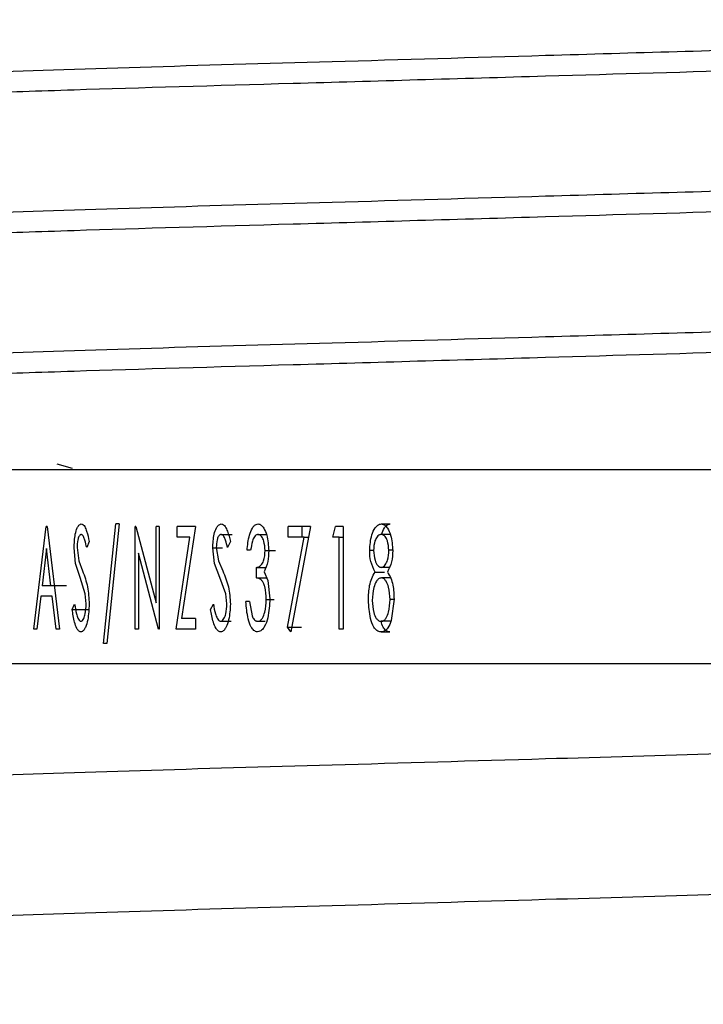
# Model space of a CAD drawing. Units: millimetres. Extents: x 362 to 4466, y -1003 to 1906.
# Drawn here: x 417 to 443, y 732 to 770 of the extents above; entities that cross this region are included whole.
import ezdxf

# ---------------------------------------------------------------- set-up
doc = ezdxf.new("R2010")
doc.units = ezdxf.units.MM
doc.header["$LTSCALE"] = 10
doc.layers.add('DIMENSIONS', color=7, linetype='Continuous')
doc.styles.add('SLDTEXTSTYLE0', font='TXT', dxfattribs={"width": 0.7})
doc.dimstyles.new('SLDDIMSTYLE0', dxfattribs={"dimtxt": 50.376667, "dimasz": 21.166667, "dimexe": 0, "dimexo": 0.0625, "dimgap": 12.594167, "dimtad": 0, "dimtih": 1, "dimtoh": 1, "dimdec": 0, "dimlfac": 0.333333, "dimrnd": 1e-09, "dimzin": 12, "dimdsep": 46, "dimtxsty": 'SLDTEXTSTYLE0', "dimsah": 1, "dimcen": 0.09, "dimadec": 0, "dimazin": 3, "dimtfac": 1, "dimtdec": 0, "dimtofl": 0, "dimtmove": 0, "dimatfit": 3, "dimfxl": 0, "dimfrac": 2, "dimtolj": 1, "dimtzin": 12, "dimarcsym": 0})

# ---------------------------------------------------------------- blocks, each defined once
blk = doc.blocks.new('_D_2')
at = {"layer": 'DIMENSIONS'}
for p, q in [((361.67, 889.757), (361.67, 650.736)), ((512.57, 889.757), (512.57, 650.736)), ((361.67, 650.736), (512.57, 650.736)), ((512.57, 650.736), (586.825, 650.736))]:
    blk.add_line(p, q, dxfattribs=at)
for points in [[(361.67, 650.736), (412.047, 642.986), (412.047, 658.486)], [(512.57, 650.736), (462.193, 658.486), (462.193, 642.986)]]:
    blk.add_solid(points, dxfattribs=at)
at = {"layer": 'DIMENSIONS', "char_height": 39.6875, "attachment_point": 1, "style": 'SLDTEXTSTYLE0'}
for s, insert in [('%%c', (586.825, 669.815)), ('50', (645.334, 669.815))]:
    blk.add_mtext(s, dxfattribs=dict(at, insert=insert))

msp = doc.modelspace()

# ---------------------------------------------------------------- linework, layer by layer
at = {"color": 7, "linetype": 'Continuous', "lineweight": 25}
for p, q in [((418.22, 752.482), (418.809, 752.321)), ((420.024, 745.53), (420.501, 750.16)), ((420.631, 750.16), (420.152, 745.53)), ((420.631, 750.16), (420.501, 750.16)), ((430.773, 750.16), (431.116, 750.16)), ((417.331, 746.089), (417.8, 750.058)), ((417.837, 750.058), (417.8, 750.058)), ((417.837, 750.058), (418.318, 746.089)), ((421.278, 750.058), (421.252, 750.058)), ((421.252, 746.089), (421.252, 750.058)), ((421.278, 750.058), (422.054, 747.109)), ((422.182, 750.058), (422.054, 750.058)), ((422.054, 747.109), (422.054, 750.058)), ((422.182, 750.058), (422.182, 746.089)), ((423.58, 750.058), (422.875, 750.058)), ((422.875, 749.651), (422.875, 750.058)), ((423.58, 750.058), (423.039, 746.497)), ((427.17, 749.651), (427.17, 750.058)), ((428.031, 750.058), (427.17, 750.058)), ((428.031, 750.058), (427.265, 745.988)), ((427.708, 749.651), (427.708, 750.058)), ((428.901, 749.651), (428.993, 750.058)), ((429.29, 750.058), (428.993, 750.058)), ((429.29, 750.058), (429.29, 746.089)), ((419.469, 749.488), (419.374, 749.244)), ((422.831, 746.089), (423.369, 749.651)), ((423.369, 749.651), (422.875, 749.651)), ((424.572, 749.753), (424.997, 749.753)), ((424.932, 749.488), (424.822, 749.244)), ((426, 749.753), (426.299, 749.753)), ((427.138, 746.163), (427.791, 749.651)), ((427.791, 749.651), (427.17, 749.651)), ((427.791, 749.651), (427.954, 749.651)), ((429.144, 749.651), (428.901, 749.651)), ((429.144, 746.089), (429.144, 749.651)), ((429.144, 749.651), (429.29, 749.651)), ((431.109, 749.753), (430.765, 749.753)), ((417.819, 749.206), (417.647, 747.769)), ((417.991, 747.769), (417.819, 749.206)), ((418.945, 748.63), (418.886, 749.234)), ((419.002, 749.25), (419.072, 748.738)), ((421.377, 749.027), (421.377, 746.089)), ((422.153, 746.089), (421.377, 749.027)), ((424.32, 748.63), (424.251, 749.234)), ((424.251, 749.234), (424.622, 749.234)), ((424.386, 749.25), (424.468, 748.738)), ((425.715, 749.142), (425.576, 749.142)), ((426.274, 749.13), (426.673, 749.13)), ((430.321, 749.142), (430.47, 749.142)), ((431.211, 749.144), (431.063, 749.144)), ((419.119, 748.09), (418.945, 748.63)), ((419.072, 748.738), (419.215, 748.343)), ((424.524, 748.09), (424.32, 748.63)), ((424.468, 748.738), (424.636, 748.343)), ((425.947, 748.074), (425.947, 748.481)), ((425.947, 748.481), (426.299, 748.481)), ((426.24, 748.312), (426.382, 747.974)), ((430.535, 748.3), (430.891, 748.3)), ((431.114, 748.481), (430.77, 748.481)), ((419.313, 747.457), (419.119, 748.09)), ((424.75, 747.457), (424.524, 748.09)), ((425.947, 748.074), (426.34, 748.074)), ((426.382, 747.974), (426.462, 747.268)), ((431.117, 748.074), (430.774, 748.074)), ((417.991, 747.769), (417.647, 747.769)), ((418.589, 747.769), (417.991, 747.769)), ((417.599, 747.361), (417.448, 746.089)), ((418.041, 747.361), (417.599, 747.361)), ((418.196, 746.089), (418.041, 747.361)), ((419.351, 747.067), (419.313, 747.457)), ((424.795, 747.067), (424.75, 747.457)), ((425.668, 747.158), (425.529, 747.158)), ((425.668, 747.158), (425.771, 746.609)), ((426.321, 747.234), (426.624, 747.234)), ((431.261, 747.238), (431.113, 747.238)), ((431.262, 747.245), (431.151, 746.423)), ((418.81, 746.855), (418.906, 747.056)), ((418.81, 746.855), (419.449, 746.855)), ((424.161, 746.855), (424.273, 747.056)), ((423.58, 746.497), (423.039, 746.497)), ((423.58, 746.497), (423.58, 746.089)), ((424.548, 746.395), (424.961, 746.395)), ((425.988, 746.395), (426.276, 746.395)), ((431.109, 746.395), (430.765, 746.395)), ((417.448, 746.089), (417.331, 746.089)), ((418.318, 746.089), (418.196, 746.089)), ((421.377, 746.089), (421.252, 746.089)), ((422.182, 746.089), (422.153, 746.089)), ((423.58, 746.089), (422.831, 746.089)), ((427.265, 745.988), (427.138, 746.163)), ((427.138, 746.163), (427.677, 746.163)), ((429.29, 746.089), (429.144, 746.089)), ((430.764, 745.988), (431.107, 745.988)), ((420.152, 745.53), (420.024, 745.53))]:
    msp.add_line(p, q, dxfattribs=at)
for points, knots in [([(405.77, 766.934), (405.971, 767.004), (406.381, 767.147), (409.673, 767.388), (414.726, 767.628), (421.273, 767.841), (428.865, 768.055), (437.736, 768.313), (446.313, 768.563), (453.729, 768.77), (459.696, 768.971), (464.567, 769.202), (467.859, 769.442), (468.269, 769.585), (468.47, 769.656)], [0, 0, 0, 0, 0.081892, 0.166678, 0.251464, 0.333357, 0.415249, 0.500035, 0.603734, 0.67573, 0.748536, 0.833322, 0.918108, 1, 1, 1, 1]), ([(468.194, 768.787), (468.031, 768.735), (467.638, 768.61), (464.546, 768.39), (459.519, 768.15), (452.966, 767.937), (445.376, 767.724), (436.6, 767.468), (427.323, 767.198), (419.947, 766.993), (414.118, 766.786), (409.613, 766.577), (406.596, 766.335), (405.424, 766.181), (405.893, 766.095), (405.969, 766.081)], [0, 0, 0, 0, 0.060348, 0.145664, 0.23098, 0.313385, 0.39579, 0.481106, 0.582436, 0.679739, 0.731084, 0.816401, 0.901717, 0.984122, 1, 1, 1, 1]), ([(405.77, 761.491), (405.971, 761.562), (406.381, 761.705), (409.673, 761.945), (414.726, 762.185), (421.273, 762.398), (428.865, 762.612), (437.736, 762.87), (446.312, 763.12), (453.732, 763.328), (459.686, 763.528), (464.612, 763.759), (467.693, 764), (468.841, 764.176), (468.176, 764.284), (467.954, 764.32)], [0, 0, 0, 0, 0.078671, 0.160122, 0.241573, 0.320244, 0.398915, 0.480366, 0.579985, 0.64915, 0.719092, 0.800542, 0.881993, 0.960664, 1, 1, 1, 1]), ([(468.47, 763.401), (468.269, 763.331), (467.859, 763.188), (464.567, 762.948), (459.514, 762.708), (452.967, 762.494), (445.375, 762.281), (436.6, 762.026), (427.323, 761.755), (419.947, 761.551), (414.118, 761.343), (409.613, 761.134), (406.596, 760.893), (405.424, 760.738), (405.893, 760.652), (405.969, 760.638)], [0, 0, 0, 0, 0.080626, 0.164101, 0.247576, 0.328203, 0.408829, 0.492304, 0.591448, 0.686651, 0.736888, 0.820363, 0.903838, 0.984464, 1, 1, 1, 1]), ([(405.77, 756.048), (405.971, 756.119), (406.381, 756.262), (409.673, 756.502), (414.726, 756.742), (421.273, 756.956), (428.865, 757.169), (437.736, 757.427), (446.312, 757.677), (453.732, 757.885), (459.686, 758.085), (464.612, 758.316), (467.693, 758.557), (468.841, 758.734), (468.176, 758.841), (467.954, 758.877)], [0, 0, 0, 0, 0.078671, 0.160122, 0.241573, 0.320244, 0.398915, 0.480366, 0.579985, 0.64915, 0.719092, 0.800543, 0.881993, 0.960664, 1, 1, 1, 1]), ([(468.47, 757.958), (468.269, 757.888), (467.859, 757.745), (464.567, 757.505), (459.514, 757.265), (452.967, 757.051), (445.375, 756.838), (436.6, 756.583), (427.323, 756.312), (419.947, 756.108), (414.118, 755.9), (409.613, 755.691), (406.596, 755.45), (405.424, 755.295), (405.893, 755.209), (405.969, 755.196)], [0, 0, 0, 0, 0.080626, 0.164101, 0.247577, 0.328203, 0.408829, 0.492304, 0.591448, 0.686651, 0.736888, 0.820363, 0.903838, 0.984464, 1, 1, 1, 1]), ([(447.168, 752.257), (444.278, 752.257), (437.985, 752.257), (428.115, 752.257), (418.995, 752.257), (412.453, 752.257), (408.978, 752.257), (409.18, 752.257), (409.263, 752.257)], [0, 0, 0, 0, 0.156301, 0.340391, 0.52446, 0.705288, 0.878947, 1, 1, 1, 1]), ([(418.886, 749.234), (418.893, 749.412), (418.902, 749.679), (418.985, 749.975), (419.057, 750.099), (419.113, 750.152), (419.147, 750.157), (419.164, 750.16)], [0, 0, 0, 0, 0.500225, 0.750128, 0.875055, 0.937527, 1, 1, 1, 1]), ([(419.164, 750.16), (419.177, 750.158), (419.203, 750.155), (419.251, 750.123), (419.315, 750.035), (419.398, 749.818), (419.44, 749.62), (419.469, 749.488)], [0, 0, 0, 0, 0.062536, 0.124951, 0.249739, 0.499444, 1, 1, 1, 1]), ([(424.251, 749.234), (424.258, 749.412), (424.269, 749.679), (424.366, 749.975), (424.451, 750.099), (424.517, 750.152), (424.557, 750.157), (424.577, 750.16)], [0, 0, 0, 0, 0.500225, 0.750128, 0.875054, 0.937527, 1, 1, 1, 1]), ([(424.577, 750.16), (424.592, 750.158), (424.623, 750.155), (424.678, 750.123), (424.753, 750.035), (424.85, 749.818), (424.899, 749.62), (424.932, 749.488)], [0, 0, 0, 0, 0.062537, 0.124952, 0.249739, 0.499444, 1, 1, 1, 1]), ([(425.576, 749.142), (425.597, 749.34), (425.628, 749.639), (425.749, 749.965), (425.85, 750.101), (425.929, 750.151), (425.975, 750.157), (425.997, 750.16)], [0, 0, 0, 0, 0.500583, 0.7551, 0.87571, 0.937273, 1, 1, 1, 1]), ([(425.997, 750.16), (426.021, 750.157), (426.067, 750.153), (426.148, 750.099), (426.255, 749.965), (426.385, 749.634), (426.403, 749.331), (426.415, 749.129)], [0, 0, 0, 0, 0.062544, 0.125084, 0.250001, 0.499897, 1, 1, 1, 1]), ([(430.321, 749.142), (430.335, 749.343), (430.356, 749.644), (430.496, 749.972), (430.613, 750.102), (430.699, 750.153), (430.748, 750.158), (430.773, 750.16)], [0, 0, 0, 0, 0.500006, 0.749969, 0.874866, 0.937421, 1, 1, 1, 1]), ([(430.773, 750.16), (430.797, 750.157), (430.847, 750.152), (430.932, 750.099), (431.045, 749.964), (431.179, 749.634), (431.199, 749.332), (431.212, 749.13)], [0, 0, 0, 0, 0.062558, 0.125069, 0.25004, 0.499946, 1, 1, 1, 1]), ([(430.778, 749.753), (430.808, 749.841), (430.856, 749.975), (430.964, 750.101), (431.046, 750.153), (431.093, 750.158), (431.116, 750.16)], [0, 0, 0, 0, 0.490091, 0.747602, 0.874464, 1, 1, 1, 1]), ([(419.161, 749.753), (419.151, 749.752), (419.132, 749.749), (419.1, 749.725), (419.059, 749.658), (419.011, 749.496), (419.005, 749.348), (419.002, 749.25)], [0, 0, 0, 0, 0.065664, 0.123306, 0.247065, 0.499983, 1, 1, 1, 1]), ([(419.374, 749.244), (419.353, 749.342), (419.321, 749.488), (419.266, 749.651), (419.224, 749.723), (419.19, 749.747), (419.171, 749.751), (419.161, 749.753)], [0, 0, 0, 0, 0.500704, 0.75055, 0.876264, 0.934499, 1, 1, 1, 1]), ([(424.572, 749.753), (424.561, 749.752), (424.539, 749.749), (424.501, 749.725), (424.453, 749.658), (424.397, 749.496), (424.391, 749.348), (424.386, 749.25)], [0, 0, 0, 0, 0.065667, 0.123307, 0.247066, 0.499984, 1, 1, 1, 1]), ([(424.822, 749.244), (424.797, 749.342), (424.76, 749.488), (424.696, 749.651), (424.647, 749.723), (424.606, 749.747), (424.584, 749.751), (424.572, 749.753)], [0, 0, 0, 0, 0.5007043, 0.7505499, 0.8762646, 0.934499, 1, 1, 1, 1]), ([(426, 749.753), (425.984, 749.751), (425.957, 749.747), (425.905, 749.721), (425.839, 749.642), (425.763, 749.443), (425.734, 749.262), (425.715, 749.142)], [0, 0, 0, 0, 0.068371, 0.124716, 0.24945, 0.499235, 1, 1, 1, 1]), ([(426.274, 749.13), (426.266, 749.256), (426.253, 749.443), (426.166, 749.643), (426.096, 749.724), (426.042, 749.748), (426.014, 749.751), (426, 749.753)], [0, 0, 0, 0, 0.499929, 0.749983, 0.876036, 0.934897, 1, 1, 1, 1]), ([(430.765, 749.753), (430.749, 749.751), (430.719, 749.748), (430.662, 749.724), (430.586, 749.647), (430.491, 749.449), (430.478, 749.261), (430.469, 749.136)], [0, 0, 0, 0, 0.06774, 0.125103, 0.250027, 0.500137, 1, 1, 1, 1]), ([(431.063, 749.144), (431.053, 749.268), (431.038, 749.453), (430.956, 749.642), (430.893, 749.708), (430.855, 749.732), (430.812, 749.748), (430.781, 749.751), (430.765, 749.753)], [0, 0, 0, 0, 0.499959, 0.749846, 0.811742, 0.872093, 0.933916, 1, 1, 1, 1]), ([(425.947, 748.481), (425.963, 748.482), (425.994, 748.484), (426.052, 748.509), (426.14, 748.579), (426.256, 748.789), (426.267, 748.994), (426.274, 749.13)], [0, 0, 0, 0, 0.065597, 0.123316, 0.250482, 0.500204, 1, 1, 1, 1]), ([(426.415, 749.129), (426.411, 748.986), (426.405, 748.701), (426.295, 748.442), (426.24, 748.312)], [0, 0, 0, 0, 0.500985, 1, 1, 1, 1]), ([(430.535, 748.3), (430.468, 748.432), (430.335, 748.696), (430.326, 748.993), (430.321, 749.142)], [0, 0, 0, 0, 0.498771, 1, 1, 1, 1]), ([(430.469, 749.136), (430.481, 749.007), (430.499, 748.802), (430.599, 748.584), (430.686, 748.506), (430.734, 748.486), (430.758, 748.482), (430.77, 748.481)], [0, 0, 0, 0, 0.500662, 0.795595, 0.903277, 0.952017, 1, 1, 1, 1]), ([(430.77, 748.481), (430.787, 748.483), (430.818, 748.487), (430.874, 748.52), (430.949, 748.605), (431.04, 748.818), (431.054, 749.013), (431.063, 749.144)], [0, 0, 0, 0, 0.0649591, 0.1235864, 0.2499713, 0.4999622, 1, 1, 1, 1]), ([(431.212, 749.13), (431.209, 748.984), (431.201, 748.691), (431.069, 748.43), (431.004, 748.3)], [0, 0, 0, 0, 0.501111, 1, 1, 1, 1]), ([(419.215, 748.343), (419.288, 748.139), (419.432, 747.733), (419.456, 747.285), (419.469, 747.062)], [0, 0, 0, 0, 0.500261, 1, 1, 1, 1]), ([(424.636, 748.343), (424.721, 748.139), (424.89, 747.733), (424.918, 747.285), (424.932, 747.062)], [0, 0, 0, 0, 0.500261, 1, 1, 1, 1]), ([(430.272, 747.213), (430.278, 747.403), (430.288, 747.688), (430.385, 748.06), (430.485, 748.22), (430.535, 748.3)], [0, 0, 0, 0, 0.500194, 0.750173, 1, 1, 1, 1]), ([(431.004, 748.3), (431.053, 748.223), (431.151, 748.067), (431.246, 747.707), (431.256, 747.43), (431.262, 747.245)], [0, 0, 0, 0, 0.249857, 0.499869, 1, 1, 1, 1]), ([(426.321, 747.234), (426.312, 747.405), (426.3, 747.624), (426.219, 747.864), (426.168, 747.956), (426.112, 748.01), (426.044, 748.052), (425.985, 748.065), (425.947, 748.074)], [0, 0, 0, 0, 0.499672, 0.638447, 0.749909, 0.810412, 0.875009, 1, 1, 1, 1]), ([(430.774, 748.074), (430.753, 748.071), (430.712, 748.066), (430.642, 748.024), (430.552, 747.906), (430.446, 747.627), (430.43, 747.37), (430.42, 747.201)], [0, 0, 0, 0, 0.063887, 0.123011, 0.241511, 0.49989, 1, 1, 1, 1]), ([(431.113, 747.238), (431.102, 747.4), (431.085, 747.643), (430.983, 747.909), (430.899, 748.023), (430.832, 748.065), (430.793, 748.071), (430.774, 748.074)], [0, 0, 0, 0, 0.5000978, 0.754145, 0.8760955, 0.937422, 1, 1, 1, 1]), ([(425.985, 745.988), (425.959, 745.99), (425.907, 745.996), (425.816, 746.056), (425.702, 746.214), (425.578, 746.593), (425.549, 746.932), (425.529, 747.158)], [0, 0, 0, 0, 0.062436, 0.124856, 0.249496, 0.499372, 1, 1, 1, 1]), ([(426.462, 747.268), (426.448, 747.022), (426.427, 746.647), (426.289, 746.233), (426.164, 746.064), (426.07, 745.999), (426.015, 745.991), (425.985, 745.988)], [0, 0, 0, 0, 0.500305, 0.758439, 0.877849, 0.934832, 1, 1, 1, 1]), ([(425.988, 746.395), (426.007, 746.397), (426.045, 746.402), (426.096, 746.429), (426.138, 746.47), (426.205, 746.569), (426.298, 746.823), (426.312, 747.07), (426.321, 747.234)], [0, 0, 0, 0, 0.064924, 0.125429, 0.184299, 0.250026, 0.500065, 1, 1, 1, 1]), ([(430.764, 745.988), (430.734, 745.99), (430.676, 745.995), (430.599, 746.036), (430.535, 746.097), (430.432, 746.242), (430.309, 746.618), (430.287, 746.975), (430.272, 747.213)], [0, 0, 0, 0, 0.062522, 0.12497, 0.183238, 0.250119, 0.499963, 1, 1, 1, 1]), ([(430.42, 747.201), (430.429, 747.042), (430.443, 746.802), (430.543, 746.537), (430.638, 746.436), (430.706, 746.4), (430.745, 746.397), (430.765, 746.395)], [0, 0, 0, 0, 0.50034, 0.754228, 0.875991, 0.934573, 1, 1, 1, 1]), ([(430.765, 746.395), (430.786, 746.397), (430.826, 746.402), (430.898, 746.44), (430.988, 746.553), (431.088, 746.826), (431.103, 747.074), (431.113, 747.238)], [0, 0, 0, 0, 0.065281, 0.124804, 0.249564, 0.499698, 1, 1, 1, 1]), ([(419.147, 745.988), (419.131, 745.99), (419.099, 745.995), (419.043, 746.039), (418.967, 746.154), (418.877, 746.434), (418.837, 746.687), (418.81, 746.855)], [0, 0, 0, 0, 0.062978, 0.121761, 0.24594, 0.499336, 1, 1, 1, 1]), ([(418.906, 747.056), (418.926, 746.932), (418.956, 746.746), (419.018, 746.537), (419.065, 746.445), (419.103, 746.403), (419.128, 746.398), (419.14, 746.395)], [0, 0, 0, 0, 0.500499, 0.750483, 0.875371, 0.935853, 1, 1, 1, 1]), ([(419.14, 746.395), (419.152, 746.397), (419.177, 746.4), (419.219, 746.438), (419.274, 746.527), (419.337, 746.743), (419.345, 746.937), (419.351, 747.067)], [0, 0, 0, 0, 0.062465, 0.125026, 0.249919, 0.499781, 1, 1, 1, 1]), ([(419.469, 747.062), (419.459, 746.857), (419.445, 746.546), (419.349, 746.203), (419.269, 746.057), (419.205, 745.997), (419.167, 745.991), (419.147, 745.988)], [0, 0, 0, 0, 0.5002125, 0.7575612, 0.8781048, 0.9364998, 1, 1, 1, 1]), ([(424.557, 745.988), (424.537, 745.99), (424.5, 745.995), (424.434, 746.039), (424.346, 746.154), (424.24, 746.434), (424.192, 746.687), (424.161, 746.855)], [0, 0, 0, 0, 0.062979, 0.121761, 0.24594, 0.499336, 1, 1, 1, 1]), ([(424.273, 747.056), (424.297, 746.932), (424.333, 746.746), (424.406, 746.537), (424.461, 746.445), (424.505, 746.403), (424.534, 746.398), (424.548, 746.395)], [0, 0, 0, 0, 0.500498, 0.750482, 0.87537, 0.935853, 1, 1, 1, 1]), ([(424.548, 746.395), (424.563, 746.397), (424.592, 746.4), (424.641, 746.438), (424.705, 746.527), (424.779, 746.743), (424.788, 746.937), (424.795, 747.067)], [0, 0, 0, 0, 0.062464, 0.125025, 0.249919, 0.499781, 1, 1, 1, 1]), ([(424.932, 747.062), (424.921, 746.857), (424.905, 746.546), (424.793, 746.203), (424.699, 746.057), (424.625, 745.997), (424.58, 745.991), (424.557, 745.988)], [0, 0, 0, 0, 0.500212, 0.75756, 0.878105, 0.9365, 1, 1, 1, 1]), ([(425.771, 746.609), (425.793, 746.558), (425.828, 746.481), (425.899, 746.418), (425.948, 746.399), (425.974, 746.396), (425.988, 746.395)], [0, 0, 0, 0, 0.4999586, 0.747874, 0.8696151, 1, 1, 1, 1]), ([(431.107, 745.988), (431.079, 745.99), (431.024, 745.995), (430.924, 746.052), (430.82, 746.185), (430.783, 746.318), (430.762, 746.395)], [0, 0, 0, 0, 0.1454331, 0.2921675, 0.5906475, 1, 1, 1, 1]), ([(431.151, 746.423), (431.116, 746.324), (431.063, 746.174), (430.935, 746.038), (430.84, 745.994), (430.789, 745.99), (430.764, 745.988)], [0, 0, 0, 0, 0.499961, 0.749559, 0.874653, 1, 1, 1, 1]), ([(409.18, 744.757), (411.051, 744.757), (414.958, 744.757), (423.848, 744.757), (434.027, 744.757), (444.189, 744.757), (453.198, 744.757), (458.915, 744.757), (462.212, 744.757), (463.661, 744.757), (464.576, 744.757), (464.922, 744.757), (464.882, 744.757), (464.879, 744.757)], [0, 0, 0, 0, 0.123957, 0.25892, 0.392412, 0.519886, 0.647297, 0.77352, 0.837543, 0.900424, 0.931784, 0.993489, 1, 1, 1, 1]), ([(405.77, 739.72), (405.971, 739.79), (406.381, 739.933), (409.673, 740.173), (414.726, 740.414), (421.273, 740.627), (428.863, 740.84), (436.603, 741.066), (443.853, 741.275), (449.857, 741.45), (455.009, 741.596), (460.002, 741.773), (464.627, 741.987), (467.643, 742.228), (468.816, 742.383), (468.352, 742.468), (468.28, 742.481)], [0, 0, 0, 0, 0.080644, 0.164137, 0.24763, 0.328274, 0.408918, 0.492411, 0.560326, 0.626689, 0.681375, 0.737484, 0.820978, 0.904471, 0.985115, 1, 1, 1, 1]), ([(405.77, 734.277), (405.971, 734.347), (406.381, 734.49), (409.673, 734.731), (414.726, 734.971), (421.273, 735.184), (428.863, 735.397), (436.603, 735.623), (443.853, 735.832), (449.858, 736.007), (455.006, 736.153), (460.015, 736.33), (464.554, 736.544), (467.706, 736.771), (468.104, 736.901), (468.279, 736.959)], [0, 0, 0, 0, 0.083122, 0.16918, 0.255238, 0.33836, 0.421482, 0.50754, 0.577541, 0.645944, 0.702309, 0.760143, 0.846201, 0.93226, 1, 1, 1, 1]), ([(405.96, 728.874), (406.136, 728.931), (406.533, 729.061), (409.687, 729.288), (414.723, 729.528), (421.274, 729.741), (428.863, 729.954), (436.603, 730.18), (443.853, 730.389), (449.857, 730.564), (455.009, 730.71), (460.002, 730.887), (464.627, 731.101), (467.643, 731.343), (468.816, 731.497), (468.352, 731.582), (468.28, 731.595)], [0, 0, 0, 0, 0.066752, 0.151507, 0.236262, 0.318124, 0.399987, 0.484742, 0.553682, 0.621049, 0.67656, 0.733518, 0.818273, 0.903027, 0.98489, 1, 1, 1, 1])]:
    msp.add_open_spline(points, degree=3, knots=knots, dxfattribs=at)

# ---------------------------------------------------------------- dimensions: what is measured, and where the dimension line sits
at = {"layer": 'DIMENSIONS'}
dim = msp.add_linear_dim(base=(361.67, 650.736), p1=(512.57, 894.757), p2=(361.67, 894.757), text='%%c<>', dimstyle='SLDDIMSTYLE0', dxfattribs=at)
dim.commit()
dim.dimension.update_dxf_attribs({"geometry": '_D_2', "text_midpoint": (645.478, 650.736), "dimtype": 160})

doc.saveas('drawing.dxf')
